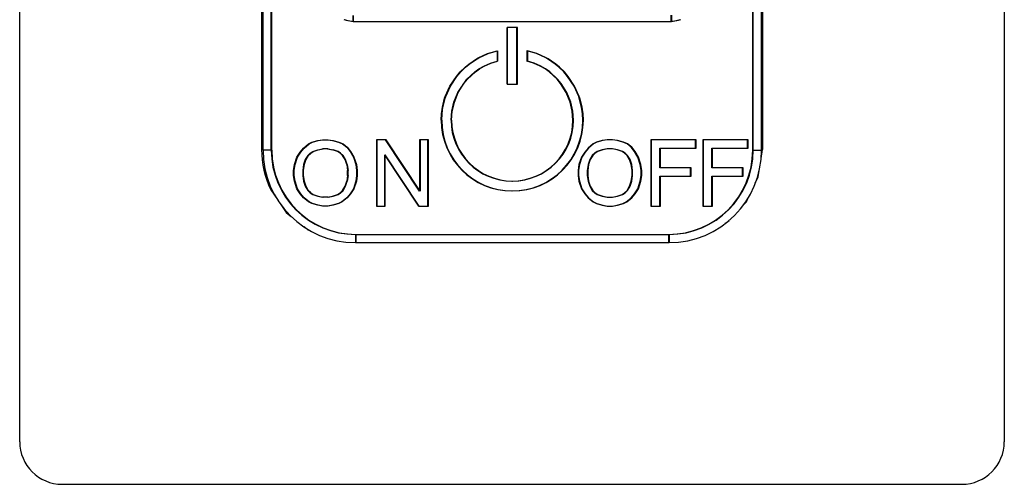
# Model space of a CAD drawing. Units: millimetres. Extents: x 15 to 1004, y -926 to 1216.
# Drawn here: x 696 to 777, y 836 to 874 of the extents above; entities that cross this region are included whole.
import ezdxf

# ---------------------------------------------------------------- set-up
doc = ezdxf.new("R2010")
doc.units = ezdxf.units.MM
doc.layers.add('Moffat_Profiles', color=10, linetype='Continuous')

# ---------------------------------------------------------------- blocks, each defined once
blk = doc.blocks.new('661121_00_1_1__6', base_point=(4138.598, 10171.304))
at = {"color": 4, "linetype": 'Continuous'}
for p, q in [((4138.598, 10178.904), (4138.598, 10200.106)), ((4139.273, 10178.904), (4139.273, 10200.106)), ((4178.882, 10178.904), (4178.882, 10200.104)), ((4145.999, 10189.493), (4145.999, 10189.98)), ((4172.156, 10189.993), (4172.156, 10189.493)), ((4145.245, 10189.658), (4145.426, 10189.588)), ((4145.426, 10189.588), (4145.999, 10189.493)), ((4145.999, 10189.493), (4172.156, 10189.493)), ((4172.156, 10189.493), (4172.729, 10189.588)), ((4172.729, 10189.588), (4172.91, 10189.658)), ((4158.668, 10184.317), (4158.668, 10188.975)), ((4159.486, 10188.975), (4158.668, 10188.975)), ((4159.486, 10184.317), (4159.486, 10188.975)), ((4156.306, 10186.494), (4157.072, 10186.838)), ((4157.072, 10186.838), (4157.853, 10187.064)), ((4157.853, 10187.064), (4157.853, 10186.228)), ((4161.082, 10186.838), (4160.302, 10187.064)), ((4160.302, 10187.064), (4160.302, 10186.228)), ((4161.848, 10186.494), (4161.082, 10186.838)), ((4155.218, 10185.733), (4155.517, 10185.981)), ((4155.517, 10185.981), (4156.158, 10186.411)), ((4156.158, 10186.411), (4156.306, 10186.494)), ((4156.36, 10185.579), (4156.751, 10185.807)), ((4156.751, 10185.807), (4157.297, 10186.052)), ((4157.297, 10186.052), (4157.853, 10186.228)), ((4160.857, 10186.052), (4160.302, 10186.228)), ((4161.403, 10185.807), (4160.857, 10186.052)), ((4161.795, 10185.579), (4161.403, 10185.807)), ((4161.996, 10186.411), (4161.848, 10186.494)), ((4162.637, 10185.981), (4161.996, 10186.411)), ((4162.936, 10185.733), (4162.637, 10185.981)), ((4153.974, 10184.178), (4154.499, 10184.971)), ((4154.499, 10184.971), (4154.812, 10185.336)), ((4154.812, 10185.336), (4155.218, 10185.733)), ((4155.366, 10184.735), (4156.017, 10185.337)), ((4156.017, 10185.337), (4156.36, 10185.579)), ((4162.138, 10185.337), (4161.795, 10185.579)), ((4162.788, 10184.735), (4162.138, 10185.337)), ((4163.343, 10185.336), (4162.936, 10185.733)), ((4163.655, 10184.971), (4163.343, 10185.336)), ((4164.18, 10184.178), (4163.655, 10184.971)), ((4153.589, 10183.321), (4153.974, 10184.178)), ((4154.615, 10183.646), (4155.366, 10184.735)), ((4158.668, 10184.317), (4159.486, 10184.317)), ((4163.072, 10184.392), (4162.788, 10184.735)), ((4163.54, 10183.646), (4163.072, 10184.392)), ((4164.566, 10183.321), (4164.18, 10184.178)), ((4153.538, 10183.173), (4153.589, 10183.321)), ((4154.289, 10182.842), (4154.615, 10183.646)), ((4163.866, 10182.842), (4163.54, 10183.646)), ((4164.616, 10183.173), (4164.566, 10183.321)), ((4153.35, 10182.427), (4153.538, 10183.173)), ((4154.122, 10182.097), (4154.289, 10182.842)), ((4164.033, 10182.097), (4163.866, 10182.842)), ((4164.804, 10182.427), (4164.616, 10183.173)), ((4153.253, 10181.372), (4153.278, 10181.893)), ((4153.278, 10181.893), (4153.35, 10182.427)), ((4154.065, 10181.372), (4154.122, 10182.097)), ((4164.089, 10181.372), (4164.033, 10182.097)), ((4164.877, 10181.893), (4164.804, 10182.427)), ((4164.901, 10181.372), (4164.877, 10181.893)), ((4141.931, 10179.08), (4142.341, 10179.421)), ((4142.341, 10179.421), (4142.613, 10179.557)), ((4142.613, 10179.557), (4143.091, 10179.694)), ((4143.091, 10179.694), (4143.5, 10179.762)), ((4143.5, 10179.762), (4143.91, 10179.762)), ((4143.91, 10179.762), (4144.319, 10179.694)), ((4144.319, 10179.694), (4144.797, 10179.557)), ((4144.797, 10179.557), (4145.138, 10179.421)), ((4145.138, 10179.421), (4145.479, 10179.148)), ((4147.922, 10179.762), (4147.922, 10174.304)), ((4148.672, 10179.762), (4147.922, 10179.762)), ((4151.47, 10175.532), (4148.672, 10179.762)), ((4151.47, 10179.762), (4151.47, 10175.532)), ((4152.152, 10179.762), (4151.47, 10179.762)), ((4152.152, 10174.304), (4152.152, 10179.762)), ((4165.744, 10179.421), (4165.335, 10179.08)), ((4166.017, 10179.557), (4165.744, 10179.421)), ((4166.495, 10179.694), (4166.017, 10179.557)), ((4166.904, 10179.762), (4166.495, 10179.694)), ((4167.313, 10179.762), (4166.904, 10179.762)), ((4167.723, 10179.694), (4167.313, 10179.762)), ((4168.2, 10179.557), (4167.723, 10179.694)), ((4168.541, 10179.421), (4168.2, 10179.557)), ((4168.882, 10179.148), (4168.541, 10179.421)), ((4170.493, 10179.762), (4170.493, 10174.304)), ((4174.177, 10179.762), (4170.493, 10179.762)), ((4174.177, 10179.08), (4174.177, 10179.762)), ((4174.768, 10179.762), (4174.768, 10174.304)), ((4178.453, 10179.762), (4174.768, 10179.762)), ((4178.453, 10179.08), (4178.453, 10179.762)), ((4139.273, 10178.904), (4138.598, 10178.904)), ((4141.385, 10178.329), (4141.658, 10178.739)), ((4141.658, 10178.739), (4141.931, 10179.08)), ((4142.272, 10178.466), (4142.068, 10178.125)), ((4142.272, 10178.466), (4142.477, 10178.67)), ((4142.477, 10178.67), (4142.682, 10178.807)), ((4142.682, 10178.807), (4143.091, 10178.943)), ((4143.091, 10178.943), (4143.5, 10179.012)), ((4143.91, 10179.012), (4143.5, 10179.012)), ((4143.91, 10179.012), (4144.319, 10178.943)), ((4144.728, 10178.807), (4144.319, 10178.943)), ((4144.933, 10178.67), (4144.728, 10178.807)), ((4144.933, 10178.67), (4145.138, 10178.466)), ((4145.342, 10178.125), (4145.138, 10178.466)), ((4145.479, 10179.148), (4145.752, 10178.807)), ((4145.752, 10178.807), (4146.025, 10178.329)), ((4148.604, 10174.304), (4148.604, 10178.534)), ((4151.401, 10174.304), (4148.604, 10178.534)), ((4165.062, 10178.739), (4164.789, 10178.329)), ((4165.335, 10179.08), (4165.062, 10178.739)), ((4165.676, 10178.466), (4165.471, 10178.125)), ((4165.881, 10178.67), (4165.676, 10178.466)), ((4166.085, 10178.807), (4165.881, 10178.67)), ((4166.495, 10178.943), (4166.085, 10178.807)), ((4166.904, 10179.012), (4166.495, 10178.943)), ((4167.313, 10179.012), (4166.904, 10179.012)), ((4167.723, 10178.943), (4167.313, 10179.012)), ((4168.132, 10178.807), (4167.723, 10178.943)), ((4168.337, 10178.67), (4168.132, 10178.807)), ((4168.541, 10178.466), (4168.337, 10178.67)), ((4168.746, 10178.125), (4168.541, 10178.466)), ((4169.155, 10178.807), (4168.882, 10179.148)), ((4169.428, 10178.329), (4169.155, 10178.807)), ((4171.243, 10177.442), (4171.243, 10179.08)), ((4171.243, 10179.08), (4174.177, 10179.08)), ((4175.519, 10179.08), (4178.453, 10179.08)), ((4175.519, 10177.442), (4175.519, 10179.08)), ((4141.113, 10177.238), (4141.181, 10177.715)), ((4141.181, 10177.715), (4141.385, 10178.329)), ((4141.931, 10177.715), (4141.863, 10177.238)), ((4142.068, 10178.125), (4141.931, 10177.715)), ((4145.479, 10177.715), (4145.342, 10178.125)), ((4145.479, 10177.715), (4145.547, 10177.238)), ((4146.025, 10178.329), (4146.229, 10177.715)), ((4146.229, 10177.715), (4146.298, 10177.238)), ((4164.584, 10177.715), (4164.516, 10177.238)), ((4164.789, 10178.329), (4164.584, 10177.715)), ((4165.335, 10177.715), (4165.267, 10177.238)), ((4165.471, 10178.125), (4165.335, 10177.715)), ((4168.882, 10177.715), (4168.746, 10178.125)), ((4168.951, 10177.238), (4168.882, 10177.715)), ((4169.633, 10177.715), (4169.428, 10178.329)), ((4169.701, 10177.238), (4169.633, 10177.715)), ((4141.113, 10176.828), (4141.113, 10177.238)), ((4141.863, 10177.238), (4141.863, 10176.828)), ((4145.547, 10176.828), (4145.547, 10177.238)), ((4146.298, 10177.238), (4146.298, 10176.828)), ((4164.516, 10177.238), (4164.516, 10176.828)), ((4165.267, 10177.238), (4165.267, 10176.828)), ((4168.951, 10176.828), (4168.951, 10177.238)), ((4169.701, 10176.828), (4169.701, 10177.238)), ((4173.768, 10177.442), (4171.243, 10177.442)), ((4173.768, 10176.76), (4173.768, 10177.442)), ((4178.043, 10177.442), (4175.519, 10177.442)), ((4178.043, 10176.76), (4178.043, 10177.442)), ((4141.181, 10176.351), (4141.113, 10176.828)), ((4141.385, 10175.737), (4141.181, 10176.351)), ((4141.863, 10176.828), (4141.931, 10176.351)), ((4141.931, 10176.351), (4142.068, 10175.941)), ((4145.342, 10175.941), (4145.479, 10176.351)), ((4145.547, 10176.828), (4145.479, 10176.351)), ((4146.229, 10176.351), (4146.025, 10175.737)), ((4146.298, 10176.828), (4146.229, 10176.351)), ((4164.516, 10176.828), (4164.584, 10176.351)), ((4164.584, 10176.351), (4164.789, 10175.737)), ((4165.267, 10176.828), (4165.335, 10176.351)), ((4165.335, 10176.351), (4165.471, 10175.941)), ((4168.746, 10175.941), (4168.882, 10176.351)), ((4168.882, 10176.351), (4168.951, 10176.828)), ((4169.428, 10175.737), (4169.633, 10176.351)), ((4169.633, 10176.351), (4169.701, 10176.828)), ((4171.243, 10174.304), (4171.243, 10176.76)), ((4171.243, 10176.76), (4173.768, 10176.76)), ((4175.519, 10176.76), (4178.043, 10176.76)), ((4175.519, 10174.304), (4175.519, 10176.76)), ((4141.658, 10175.327), (4141.385, 10175.737)), ((4141.931, 10174.986), (4141.658, 10175.327)), ((4142.068, 10175.941), (4142.272, 10175.6)), ((4142.477, 10175.396), (4142.272, 10175.6)), ((4142.477, 10175.396), (4142.682, 10175.259)), ((4142.682, 10175.259), (4143.091, 10175.123)), ((4144.319, 10175.123), (4144.728, 10175.259)), ((4144.728, 10175.259), (4144.933, 10175.396)), ((4144.933, 10175.396), (4145.138, 10175.6)), ((4145.138, 10175.6), (4145.342, 10175.941)), ((4145.752, 10175.327), (4145.479, 10174.986)), ((4146.025, 10175.737), (4145.752, 10175.327)), ((4164.789, 10175.737), (4165.062, 10175.327)), ((4165.062, 10175.327), (4165.335, 10174.986)), ((4165.471, 10175.941), (4165.676, 10175.6)), ((4165.676, 10175.6), (4165.881, 10175.396)), ((4165.881, 10175.396), (4166.085, 10175.259)), ((4166.085, 10175.259), (4166.495, 10175.123)), ((4167.723, 10175.123), (4168.132, 10175.259)), ((4168.132, 10175.259), (4168.337, 10175.396)), ((4168.337, 10175.396), (4168.541, 10175.6)), ((4168.541, 10175.6), (4168.746, 10175.941)), ((4168.882, 10174.986), (4169.155, 10175.327)), ((4169.155, 10175.327), (4169.428, 10175.737)), ((4142.341, 10174.645), (4141.931, 10174.986)), ((4142.613, 10174.509), (4142.341, 10174.645)), ((4143.091, 10174.372), (4142.613, 10174.509)), ((4143.091, 10175.123), (4143.5, 10175.054)), ((4143.91, 10175.054), (4143.5, 10175.054)), ((4143.91, 10175.054), (4144.319, 10175.123)), ((4144.797, 10174.509), (4144.319, 10174.372)), ((4145.07, 10174.645), (4144.797, 10174.509)), ((4145.479, 10174.986), (4145.07, 10174.645)), ((4165.335, 10174.986), (4165.744, 10174.645)), ((4165.744, 10174.645), (4166.017, 10174.509)), ((4166.017, 10174.509), (4166.495, 10174.372)), ((4166.495, 10175.123), (4166.904, 10175.054)), ((4166.904, 10175.054), (4167.313, 10175.054)), ((4167.313, 10175.054), (4167.723, 10175.123)), ((4167.723, 10174.372), (4168.2, 10174.509)), ((4168.2, 10174.509), (4168.473, 10174.645)), ((4168.473, 10174.645), (4168.882, 10174.986)), ((4143.5, 10174.304), (4143.091, 10174.372)), ((4143.91, 10174.304), (4143.5, 10174.304)), ((4144.319, 10174.372), (4143.91, 10174.304)), ((4147.922, 10174.304), (4148.604, 10174.304)), ((4151.401, 10174.304), (4152.152, 10174.304)), ((4166.495, 10174.372), (4166.904, 10174.304)), ((4166.904, 10174.304), (4167.313, 10174.304)), ((4167.313, 10174.304), (4167.723, 10174.372)), ((4170.493, 10174.304), (4171.243, 10174.304)), ((4174.768, 10174.304), (4175.519, 10174.304)), ((4146.198, 10171.979), (4171.957, 10171.979)), ((4146.198, 10171.979), (4146.198, 10171.304)), ((4146.198, 10171.304), (4171.957, 10171.304)), ((4171.957, 10171.979), (4171.957, 10171.304))]:
    blk.add_line(p, q, dxfattribs=at)
for centre, radius, start, end in [((4159.077, 10181.374), 5.824, 180.02047, 359.97953), ((4159.075, 10181.376), 5.01, 180.04094, 270.02048), ((4159.079, 10181.376), 5.011, 269.98285, 359.95573), ((4146.198, 10178.904), 7.6, 180, 270), ((4146.198, 10178.904), 6.925, 180, 270), ((4171.957, 10178.904), 6.925, 270, 0)]:
    blk.add_arc(centre, radius, start, end, dxfattribs=at)
blk = doc.blocks.new('661121_01__21', base_point=(4139.318, 10171.304))
at = {"color": 4, "linetype": 'Continuous'}
for p, q in [((4139.318, 10178.904), (4139.318, 10200.106)), ((4178.927, 10178.904), (4178.927, 10200.104)), ((4179.602, 10178.904), (4179.602, 10200.106)), ((4146.044, 10189.492), (4146.044, 10189.98)), ((4172.201, 10189.992), (4172.201, 10189.492)), ((4145.29, 10189.658), (4145.471, 10189.588)), ((4145.471, 10189.588), (4146.044, 10189.492)), ((4146.044, 10189.492), (4172.201, 10189.492)), ((4172.201, 10189.492), (4172.774, 10189.588)), ((4172.774, 10189.588), (4172.955, 10189.658)), ((4158.713, 10184.317), (4158.713, 10188.975)), ((4159.531, 10188.975), (4158.713, 10188.975)), ((4159.531, 10184.317), (4159.531, 10188.975)), ((4156.351, 10186.494), (4157.117, 10186.838)), ((4157.117, 10186.838), (4157.898, 10187.064)), ((4157.898, 10187.064), (4157.898, 10186.227)), ((4161.127, 10186.838), (4160.347, 10187.064)), ((4160.347, 10187.064), (4160.347, 10186.227)), ((4161.893, 10186.494), (4161.127, 10186.838)), ((4155.263, 10185.733), (4155.562, 10185.98)), ((4155.562, 10185.98), (4156.204, 10186.411)), ((4156.204, 10186.411), (4156.351, 10186.494)), ((4156.405, 10185.579), (4156.796, 10185.807)), ((4156.796, 10185.807), (4157.342, 10186.052)), ((4157.342, 10186.052), (4157.898, 10186.227)), ((4160.902, 10186.052), (4160.347, 10186.227)), ((4161.448, 10185.807), (4160.902, 10186.052)), ((4161.84, 10185.579), (4161.448, 10185.807)), ((4162.041, 10186.411), (4161.893, 10186.494)), ((4162.682, 10185.98), (4162.041, 10186.411)), ((4162.981, 10185.733), (4162.682, 10185.98)), ((4154.019, 10184.178), (4154.544, 10184.971)), ((4154.544, 10184.971), (4154.857, 10185.336)), ((4154.857, 10185.336), (4155.263, 10185.733)), ((4155.411, 10184.735), (4156.062, 10185.336)), ((4156.062, 10185.336), (4156.405, 10185.579)), ((4162.183, 10185.336), (4161.84, 10185.579)), ((4162.833, 10184.735), (4162.183, 10185.336)), ((4163.388, 10185.336), (4162.981, 10185.733)), ((4163.7, 10184.971), (4163.388, 10185.336)), ((4164.225, 10184.178), (4163.7, 10184.971)), ((4153.634, 10183.321), (4154.019, 10184.178)), ((4154.66, 10183.646), (4155.127, 10184.392)), ((4155.127, 10184.392), (4155.411, 10184.735)), ((4158.713, 10184.317), (4159.531, 10184.317)), ((4163.117, 10184.392), (4162.833, 10184.735)), ((4163.585, 10183.646), (4163.117, 10184.392)), ((4164.611, 10183.321), (4164.225, 10184.178)), ((4153.583, 10183.172), (4153.634, 10183.321)), ((4154.334, 10182.842), (4154.66, 10183.646)), ((4163.911, 10182.842), (4163.585, 10183.646)), ((4164.661, 10183.172), (4164.611, 10183.321)), ((4153.395, 10182.427), (4153.583, 10183.172)), ((4154.167, 10182.097), (4154.334, 10182.842)), ((4164.078, 10182.097), (4163.911, 10182.842)), ((4164.849, 10182.427), (4164.661, 10183.172)), ((4153.298, 10181.372), (4153.323, 10181.893)), ((4153.323, 10181.893), (4153.395, 10182.427)), ((4154.11, 10181.372), (4154.167, 10182.097)), ((4164.134, 10181.372), (4164.078, 10182.097)), ((4164.922, 10181.893), (4164.849, 10182.427)), ((4164.946, 10181.372), (4164.922, 10181.893)), ((4141.976, 10179.08), (4142.386, 10179.421)), ((4142.386, 10179.421), (4142.658, 10179.557)), ((4142.658, 10179.557), (4143.136, 10179.694)), ((4143.136, 10179.694), (4143.545, 10179.762)), ((4143.545, 10179.762), (4143.955, 10179.762)), ((4143.955, 10179.762), (4144.364, 10179.694)), ((4144.364, 10179.694), (4144.842, 10179.557)), ((4144.842, 10179.557), (4145.183, 10179.421)), ((4145.183, 10179.421), (4145.524, 10179.148)), ((4147.967, 10179.762), (4147.967, 10174.304)), ((4148.717, 10179.762), (4147.967, 10179.762)), ((4151.515, 10175.532), (4148.717, 10179.762)), ((4151.515, 10179.762), (4151.515, 10175.532)), ((4152.197, 10179.762), (4151.515, 10179.762)), ((4152.197, 10174.304), (4152.197, 10179.762)), ((4165.789, 10179.421), (4165.38, 10179.08)), ((4166.062, 10179.557), (4165.789, 10179.421)), ((4166.54, 10179.694), (4166.062, 10179.557)), ((4166.949, 10179.762), (4166.54, 10179.694)), ((4167.358, 10179.762), (4166.949, 10179.762)), ((4167.768, 10179.694), (4167.358, 10179.762)), ((4168.245, 10179.557), (4167.768, 10179.694)), ((4168.586, 10179.421), (4168.245, 10179.557)), ((4168.927, 10179.148), (4168.586, 10179.421)), ((4170.538, 10179.762), (4170.538, 10174.304)), ((4174.222, 10179.762), (4170.538, 10179.762)), ((4174.222, 10179.08), (4174.222, 10179.762)), ((4174.813, 10179.762), (4174.813, 10174.304)), ((4178.498, 10179.762), (4174.813, 10179.762)), ((4178.498, 10179.08), (4178.498, 10179.762)), ((4141.43, 10178.329), (4141.703, 10178.739)), ((4141.703, 10178.739), (4141.976, 10179.08)), ((4142.317, 10178.466), (4142.113, 10178.125)), ((4142.317, 10178.466), (4142.522, 10178.67)), ((4142.522, 10178.67), (4142.727, 10178.807)), ((4142.727, 10178.807), (4143.136, 10178.943)), ((4143.136, 10178.943), (4143.545, 10179.011)), ((4143.955, 10179.011), (4143.545, 10179.011)), ((4143.955, 10179.011), (4144.364, 10178.943)), ((4144.773, 10178.807), (4144.364, 10178.943)), ((4144.978, 10178.67), (4144.773, 10178.807)), ((4144.978, 10178.67), (4145.183, 10178.466)), ((4145.387, 10178.125), (4145.183, 10178.466)), ((4145.524, 10179.148), (4145.797, 10178.807)), ((4145.797, 10178.807), (4146.07, 10178.329)), ((4148.649, 10174.304), (4148.649, 10178.534)), ((4151.446, 10174.304), (4148.649, 10178.534)), ((4165.107, 10178.739), (4164.834, 10178.329)), ((4165.38, 10179.08), (4165.107, 10178.739)), ((4165.721, 10178.466), (4165.516, 10178.125)), ((4165.926, 10178.67), (4165.721, 10178.466)), ((4166.13, 10178.807), (4165.926, 10178.67)), ((4166.54, 10178.943), (4166.13, 10178.807)), ((4166.949, 10179.011), (4166.54, 10178.943)), ((4167.358, 10179.011), (4166.949, 10179.011)), ((4167.768, 10178.943), (4167.358, 10179.011)), ((4168.177, 10178.807), (4167.768, 10178.943)), ((4168.382, 10178.67), (4168.177, 10178.807)), ((4168.586, 10178.466), (4168.382, 10178.67)), ((4168.791, 10178.125), (4168.586, 10178.466)), ((4169.2, 10178.807), (4168.927, 10179.148)), ((4169.473, 10178.329), (4169.2, 10178.807)), ((4171.288, 10177.442), (4171.288, 10179.08)), ((4171.288, 10179.08), (4174.222, 10179.08)), ((4175.564, 10179.08), (4178.498, 10179.08)), ((4175.564, 10177.442), (4175.564, 10179.08)), ((4178.927, 10178.904), (4179.602, 10178.904)), ((4141.158, 10177.238), (4141.226, 10177.715)), ((4141.226, 10177.715), (4141.43, 10178.329)), ((4141.976, 10177.715), (4141.908, 10177.238)), ((4142.113, 10178.125), (4141.976, 10177.715)), ((4145.524, 10177.715), (4145.387, 10178.125)), ((4145.524, 10177.715), (4145.592, 10177.238)), ((4146.07, 10178.329), (4146.274, 10177.715)), ((4146.274, 10177.715), (4146.343, 10177.238)), ((4164.629, 10177.715), (4164.561, 10177.238)), ((4164.834, 10178.329), (4164.629, 10177.715)), ((4165.38, 10177.715), (4165.312, 10177.238)), ((4165.516, 10178.125), (4165.38, 10177.715)), ((4168.927, 10177.715), (4168.791, 10178.125)), ((4168.996, 10177.238), (4168.927, 10177.715)), ((4169.678, 10177.715), (4169.473, 10178.329)), ((4169.746, 10177.238), (4169.678, 10177.715)), ((4141.158, 10176.828), (4141.158, 10177.238)), ((4141.908, 10177.238), (4141.908, 10176.828)), ((4145.592, 10176.828), (4145.592, 10177.238)), ((4146.343, 10177.238), (4146.343, 10176.828)), ((4164.561, 10177.238), (4164.561, 10176.828)), ((4165.312, 10177.238), (4165.312, 10176.828)), ((4168.996, 10176.828), (4168.996, 10177.238)), ((4169.746, 10176.828), (4169.746, 10177.238)), ((4173.813, 10177.442), (4171.288, 10177.442)), ((4173.813, 10176.76), (4173.813, 10177.442)), ((4178.088, 10177.442), (4175.564, 10177.442)), ((4178.088, 10176.76), (4178.088, 10177.442)), ((4141.226, 10176.351), (4141.158, 10176.828)), ((4141.43, 10175.737), (4141.226, 10176.351)), ((4141.908, 10176.828), (4141.976, 10176.351)), ((4141.976, 10176.351), (4142.113, 10175.941)), ((4145.387, 10175.941), (4145.524, 10176.351)), ((4145.592, 10176.828), (4145.524, 10176.351)), ((4146.274, 10176.351), (4146.07, 10175.737)), ((4146.343, 10176.828), (4146.274, 10176.351)), ((4164.561, 10176.828), (4164.629, 10176.351)), ((4164.629, 10176.351), (4164.834, 10175.737)), ((4165.312, 10176.828), (4165.38, 10176.351)), ((4165.38, 10176.351), (4165.516, 10175.941)), ((4168.791, 10175.941), (4168.927, 10176.351)), ((4168.927, 10176.351), (4168.996, 10176.828)), ((4169.473, 10175.737), (4169.678, 10176.351)), ((4169.678, 10176.351), (4169.746, 10176.828)), ((4171.288, 10174.304), (4171.288, 10176.76)), ((4171.288, 10176.76), (4173.813, 10176.76)), ((4175.564, 10176.76), (4178.088, 10176.76)), ((4175.564, 10174.304), (4175.564, 10176.76)), ((4141.703, 10175.327), (4141.43, 10175.737)), ((4141.976, 10174.986), (4141.703, 10175.327)), ((4142.113, 10175.941), (4142.317, 10175.6)), ((4142.522, 10175.396), (4142.317, 10175.6)), ((4142.522, 10175.396), (4142.727, 10175.259)), ((4142.727, 10175.259), (4143.136, 10175.123)), ((4144.364, 10175.123), (4144.773, 10175.259)), ((4144.773, 10175.259), (4144.978, 10175.396)), ((4144.978, 10175.396), (4145.183, 10175.6)), ((4145.183, 10175.6), (4145.387, 10175.941)), ((4145.797, 10175.327), (4145.524, 10174.986)), ((4146.07, 10175.737), (4145.797, 10175.327)), ((4164.834, 10175.737), (4165.107, 10175.327)), ((4165.107, 10175.327), (4165.38, 10174.986)), ((4165.516, 10175.941), (4165.721, 10175.6)), ((4165.721, 10175.6), (4165.926, 10175.396)), ((4165.926, 10175.396), (4166.13, 10175.259)), ((4166.13, 10175.259), (4166.54, 10175.123)), ((4167.768, 10175.123), (4168.177, 10175.259)), ((4168.177, 10175.259), (4168.382, 10175.396)), ((4168.382, 10175.396), (4168.586, 10175.6)), ((4168.586, 10175.6), (4168.791, 10175.941)), ((4168.927, 10174.986), (4169.2, 10175.327)), ((4169.2, 10175.327), (4169.473, 10175.737)), ((4142.386, 10174.645), (4141.976, 10174.986)), ((4142.658, 10174.509), (4142.386, 10174.645)), ((4143.136, 10174.372), (4142.658, 10174.509)), ((4143.136, 10175.123), (4143.545, 10175.054)), ((4143.955, 10175.054), (4143.545, 10175.054)), ((4143.955, 10175.054), (4144.364, 10175.123)), ((4144.842, 10174.509), (4144.364, 10174.372)), ((4145.115, 10174.645), (4144.842, 10174.509)), ((4145.524, 10174.986), (4145.115, 10174.645)), ((4165.38, 10174.986), (4165.789, 10174.645)), ((4165.789, 10174.645), (4166.062, 10174.509)), ((4166.062, 10174.509), (4166.54, 10174.372)), ((4166.54, 10175.123), (4166.949, 10175.054)), ((4166.949, 10175.054), (4167.358, 10175.054)), ((4167.358, 10175.054), (4167.768, 10175.123)), ((4167.768, 10174.372), (4168.245, 10174.509)), ((4168.245, 10174.509), (4168.518, 10174.645)), ((4168.518, 10174.645), (4168.927, 10174.986)), ((4143.545, 10174.304), (4143.136, 10174.372)), ((4143.955, 10174.304), (4143.545, 10174.304)), ((4144.364, 10174.372), (4143.955, 10174.304)), ((4147.967, 10174.304), (4148.649, 10174.304)), ((4151.446, 10174.304), (4152.197, 10174.304)), ((4166.54, 10174.372), (4166.949, 10174.304)), ((4166.949, 10174.304), (4167.358, 10174.304)), ((4167.358, 10174.304), (4167.768, 10174.372)), ((4170.538, 10174.304), (4171.288, 10174.304)), ((4174.813, 10174.304), (4175.564, 10174.304)), ((4146.243, 10171.979), (4172.002, 10171.979)), ((4146.243, 10171.979), (4146.243, 10171.304)), ((4146.243, 10171.304), (4172.002, 10171.304)), ((4172.002, 10171.979), (4172.002, 10171.304))]:
    blk.add_line(p, q, dxfattribs=at)
for centre, radius, start, end in [((4159.122, 10181.374), 5.824, 180.02047, 359.97953), ((4159.12, 10181.376), 5.01, 180.04094, 270.02048), ((4159.124, 10181.376), 5.011, 269.98285, 359.95573), ((4146.243, 10178.904), 6.925, 180, 270), ((4172.002, 10178.904), 6.925, 270, 0), ((4172.002, 10178.904), 7.6, 270, 0)]:
    blk.add_arc(centre, radius, start, end, dxfattribs=at)
blk = doc.blocks.new('651513_03__23', base_point=(4118.577, 10151.439))
at = {"color": 4, "linetype": 'Continuous'}
for p, q in [((4199.577, 10471.468), (4199.577, 10154.939)), ((4118.577, 10154.939), (4118.577, 10466.172)), ((4138.477, 10200.326), (4138.477, 10178.951)), ((4179.677, 10200.326), (4179.677, 10178.951)), ((4179.569, 10178.229), (4179.677, 10178.951)), ((4179.34, 10176.711), (4179.438, 10177.361)), ((4179.094, 10176.2), (4179.34, 10176.711)), ((4139.23, 10175.654), (4139.837, 10174.764)), ((4140.055, 10174.443), (4140.506, 10173.782)), ((4178.071, 10174.361), (4178.357, 10174.67)), ((4178.357, 10174.67), (4178.507, 10174.982)), ((4140.506, 10173.782), (4140.941, 10173.435)), ((4176.617, 10172.894), (4176.816, 10173.009)), ((4176.816, 10173.009), (4176.933, 10173.135)), ((4141.969, 10172.616), (4142.277, 10172.369)), ((4142.277, 10172.369), (4142.459, 10172.298)), ((4122.077, 10151.439), (4196.077, 10151.439))]:
    blk.add_line(p, q, dxfattribs=at)
for centre, radius, start, end in [((4146.077, 10178.951), 7.6, 180.00004, 205.71426), ((4122.077, 10154.939), 3.5, 180, 270), ((4196.077, 10154.939), 3.5, 270, 0)]:
    blk.add_arc(centre, radius, start, end, dxfattribs=at)
blk = doc.blocks.new('781562_06__26', base_point=(3501.577, 9404.451))
for name, p in [('651513_03__23', (4118.577, 10151.439)), ('661121_01__21', (4139.318, 10171.304))]:
    blk.add_blockref(name, p)
blk = doc.blocks.new('Lamiere_MXG_318__27', base_point=(3501.577, 9403.251))
blk.add_blockref('781562_06__26', (3501.577, 9404.451))
blk = doc.blocks.new('MXG_638__28', base_point=(3497.547, 9403.251))
for name, p in [('Lamiere_MXG_318__27', (3501.577, 9403.251)), ('661121_00_1_1__6', (4138.598, 10171.304))]:
    blk.add_blockref(name, p)
blk = doc.blocks.new('Davanti1', base_point=(3942.825, 9888))
blk.add_blockref('MXG_638__28', (3497.547, 9403.251))

msp = doc.modelspace()

# ---------------------------------------------------------------- block references
at = {"layer": 'Moffat_Profiles'}
msp.add_blockref('Davanti1', (520.238, 572.114), dxfattribs=at)

doc.saveas('drawing.dxf')
